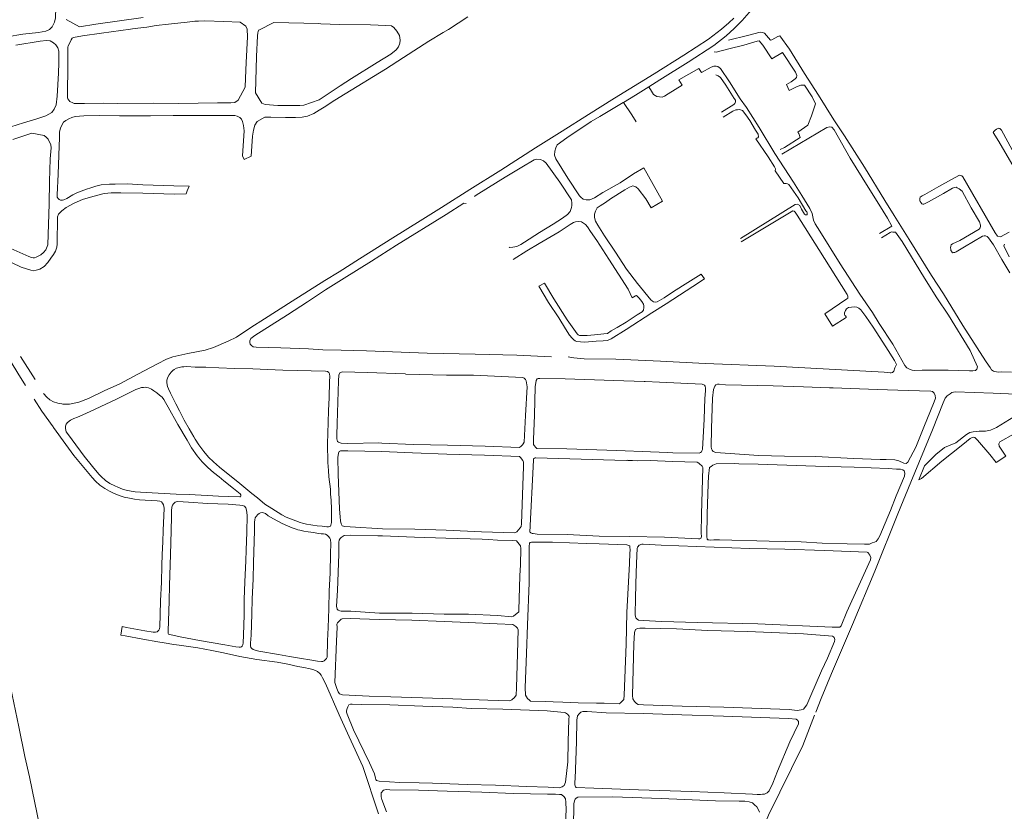
# Model space of a CAD drawing. Units: millimetres. Extents: x 239780 to 259272, y 7393543 to 7411612.
# Drawn here: x 250910 to 251759, y 7401134 to 7401816 of the extents above; entities that cross this region are included whole.
import ezdxf

# ---------------------------------------------------------------- set-up
doc = ezdxf.new("R2010")
doc.units = ezdxf.units.MM
doc.layers.add('Rua Pavimentada', color=253, linetype='Continuous', lineweight=0)

msp = doc.modelspace()

# ---------------------------------------------------------------- linework, layer by layer
at = {"layer": 'Rua Pavimentada', "flags": 128}
for points in [[(250909.84, 7401862.66), (250920.72, 7401864.55), (250933.02, 7401866.99), (250936.99, 7401866.94), (250940.56, 7401865), (250941.27, 7401864.67), (250943.03, 7401862.04), (250942.98, 7401857.05), (250942.74, 7401850.71), (250942.2, 7401838.15), (250941.67, 7401829.12), (250941.19, 7401820.31), (250941.19, 7401818.06), (250940.38, 7401814.35), (250938.21, 7401810.16), (250938.09, 7401810.04), (250936.03, 7401807.87), (250932.79, 7401806.45), (250926.55, 7401805.45), (250912.93, 7401803.9), (250899.43, 7401801.55)], [(251335.58, 7401609.74), (251347.31, 7401617.13), (251357.79, 7401623.42), (251375.09, 7401633.59), (251384.71, 7401639.98), (251387.53, 7401641.74), (251389.34, 7401642.35), (251391.39, 7401642.47), (251394.53, 7401642.12), (251397.7, 7401640.07), (251399.57, 7401638.06), (251402.25, 7401633.92), (251407.63, 7401626.07), (251418.01, 7401610.2), (251434.62, 7401584.23), (251438.07, 7401576.77), (251440.96, 7401578.36), (251441.79, 7401578.84), (251444.04, 7401576.32), (251446.4, 7401573.48), (251447.76, 7401571.32), (251448.14, 7401569.98), (251448.21, 7401568.34), (251447.77, 7401566.05), (251446.52, 7401564.74), (251442.46, 7401562.02), (251432.74, 7401555.9), (251425.21, 7401551.25), (251420.01, 7401548.22), (251416.79, 7401546.14), (251413.72, 7401545.68), (251405.56, 7401544.98), (251399.36, 7401544.4), (251395.01, 7401544.16), (251392.63, 7401544.2), (251391.58, 7401544.72), (251390.53, 7401545.74), (251382.11, 7401557.89), (251370.57, 7401575.87), (251362.49, 7401589.49), (251357.67, 7401586.74), (251366.08, 7401572.65), (251374.91, 7401559.51), (251380.74, 7401550.05), (251384.18, 7401544.52), (251386.23, 7401542.04), (251387.83, 7401540.51), (251389.07, 7401539.67), (251390.2, 7401538.98), (251396.86, 7401538.55), (251406.98, 7401539.36), (251412.98, 7401539.75), (251416.82, 7401540.06), (251419.93, 7401541.47), (251432.79, 7401549.35), (251454.88, 7401563.78), (251467.32, 7401571.59), (251490.2, 7401586.42), (251500.32, 7401593.11), (251497.53, 7401597.06), (251485.93, 7401590.06), (251473.54, 7401582.29), (251465.71, 7401576.85), (251459.47, 7401573.37), (251457.78, 7401573.1), (251456.45, 7401573.28), (251455.52, 7401573.76), (251454.12, 7401574.92), (251442.74, 7401589.19), (251433.04, 7401601.39), (251423.7, 7401616.05), (251414.31, 7401630.19), (251408.55, 7401639.22), (251406.36, 7401642.71), (251405.48, 7401645.82), (251405.59, 7401648.93), (251406.36, 7401651.39), (251407.96, 7401654.16), (251410.44, 7401655.91), (251415.04, 7401658.9), (251419.35, 7401661.94), (251431.6, 7401669.75), (251435.77, 7401672.15), (251438.68, 7401673.11), (251441.13, 7401672.41), (251443.33, 7401670.73), (251449.72, 7401661.99), (251454.41, 7401654.22), (251464.26, 7401660.14), (251448.03, 7401688.67), (251439.26, 7401683.57), (251427.69, 7401675.96), (251412.89, 7401667.55), (251405.6, 7401662.91), (251401.71, 7401661.17), (251398.37, 7401661.12), (251395.93, 7401661.85), (251393.71, 7401663.34), (251392.58, 7401664.62), (251382.67, 7401679.99), (251372.32, 7401696.47), (251371.11, 7401699.59), (251371.29, 7401703.15), (251372.4, 7401705.92), (251373.42, 7401708.53), (251381.77, 7401714.57), (251402.78, 7401728.58), (251410.23, 7401733.01), (251430.31, 7401744.93), (251430.66, 7401745.14), (251440.98, 7401751.33), (251452.5, 7401758.62), (251461.99, 7401764.62), (251486.23, 7401779.8), (251508.27, 7401794.21), (251519.1, 7401802.57), (251526.02, 7401808.84), (251532.74, 7401815.63), (251540.76, 7401824.84)], [(250903.68, 7401606.91), (250911.52, 7401603.28), (250919.77, 7401600.72), (250922.42, 7401600.15), (250924.63, 7401600.53), (250927.7, 7401601.58), (250931.39, 7401603.62), (250934.43, 7401607.13), (250937.16, 7401610.83), (250939.3, 7401614.16), (250941.08, 7401616.99), (250942.17, 7401620.33), (250942.63, 7401623.1), (250942.86, 7401646.4), (250943.74, 7401648.75), (250946.68, 7401651.71), (250950.46, 7401654.5), (250957.36, 7401658.26), (250964.54, 7401661.48), (250971.18, 7401663.36), (250977.51, 7401665.34), (250983.02, 7401666.67), (250986.18, 7401667.01), (250989.02, 7401667.11), (250997.47, 7401667.12), (251016.37, 7401666.79), (251043.36, 7401666), (251053.62, 7401666.37), (251054.74, 7401668.82), (251056.31, 7401672.91), (251043.15, 7401673.3), (251016.47, 7401674.18), (251002.85, 7401674.89), (250992.48, 7401674.79), (250987.79, 7401674.71), (250980.57, 7401673.98), (250975.91, 7401672.89), (250971.47, 7401671.56), (250967.87, 7401670.28), (250963.36, 7401668.59), (250959.61, 7401667.16), (250956.08, 7401665.45), (250950.78, 7401662.47), (250948.44, 7401661.2), (250947.12, 7401660.81), (250945.52, 7401660.97), (250944.27, 7401661.4), (250943.32, 7401662.2), (250942.67, 7401663.39), (250942.52, 7401665.51), (250943.39, 7401683.18), (250944.27, 7401707.74), (250944.47, 7401714.2), (250944.64, 7401719.7), (250945.56, 7401722.92), (250946.33, 7401725.08), (250948.09, 7401727.99), (250950.05, 7401729.49), (250952.64, 7401730.97), (250955.21, 7401732.15), (250958.17, 7401733.04), (250965.56, 7401733.61), (250978.74, 7401733.71), (250996.36, 7401733.7), (251023.03, 7401733.56), (251042.54, 7401733.72), (251070.72, 7401733.82), (251083.04, 7401733.87), (251093.68, 7401733.86), (251095.79, 7401733.75), (251097.63, 7401733.29), (251100.01, 7401732.07), (251101.49, 7401730.67), (251102.4, 7401728.57), (251103.27, 7401725.28), (251103.53, 7401722.83), (251103.67, 7401720.59), (251102.31, 7401698.98), (251103.77, 7401695.95), (251109.75, 7401698.69), (251110.91, 7401716.17), (251111.63, 7401721.26), (251112.85, 7401725.47), (251114.91, 7401728.7), (251121.62, 7401732.43), (251126.71, 7401732.5), (251139.2, 7401732.22), (251147.87, 7401732.04), (251153.56, 7401732.33), (251158.18, 7401733.3), (251163.87, 7401735.7), (251168.4, 7401738.55), (251172.54, 7401740.98), (251181.73, 7401747.1), (251190.63, 7401752.63), (251225.54, 7401773.7), (251240.98, 7401783.78), (251262.95, 7401797.81), (251275.17, 7401805.28), (251279.87, 7401808.01), (251296.41, 7401818.91)], [(251016.77, 7401818.31), (250994.23, 7401815.18), (250975.8, 7401812.43), (250961.86, 7401810.13), (250950.41, 7401816.46)], [(251173.22, 7401591.65), (251185.51, 7401599.27), (251203.13, 7401610.36), (251231.68, 7401628.45), (251255.34, 7401643.11), (251273.89, 7401654.65), (251298.26, 7401669.98), (251324.85, 7401686.7), (251354.68, 7401706.08), (251377.84, 7401720.4), (251400.51, 7401734.66), (251422.85, 7401748.91), (251456.87, 7401769.77), (251482.56, 7401785.83), (251503.91, 7401799.57), (251515.04, 7401808.3), (251521.25, 7401813.68), (251525.69, 7401817.85)], [(251765.02, 7401512.66), (251756.14, 7401512.95), (251753.42, 7401512.76), (251750.53, 7401513.13), (251749.27, 7401513.5), (251748.46, 7401514), (251747.7, 7401514.83), (251746.38, 7401516.64), (251744.98, 7401518.77), (251742.61, 7401522.53), (251735.37, 7401533.52), (251723.04, 7401552.89), (251706.19, 7401580.21), (251696.04, 7401596.01), (251676.73, 7401626.97), (251663.79, 7401647.7), (251655.74, 7401660.69), (251638.3, 7401689.38), (251620.95, 7401716.47), (251611.89, 7401730.16), (251598.65, 7401751.46), (251586.67, 7401770.06), (251573.52, 7401790.89), (251565.42, 7401802.45), (251563.57, 7401801.83), (251558.49, 7401799), (251557.2, 7401798.73), (251552.11, 7401804.68), (251550.33, 7401805.38), (251548.3, 7401805.59), (251537.4, 7401802.85), (251521.13, 7401798.7)], [(250906.87, 7401794.48), (250927.96, 7401797.82), (250933.34, 7401798.5), (250936.66, 7401798.24), (250939.54, 7401796.39), (250941.45, 7401794.85), (250943.18, 7401792.28), (250944.05, 7401789.23), (250944.08, 7401779.36), (250943.72, 7401770.21), (250942.58, 7401750.43), (250941.6, 7401743.09), (250940.08, 7401739.31), (250937.9, 7401736.34), (250932.7, 7401733.44), (250924.93, 7401730.92), (250913.68, 7401727.5), (250897.16, 7401722.32)], [(251565.48, 7401704.61), (251569.29, 7401706.41), (251582.75, 7401714.96), (251581.78, 7401718.28), (251580.72, 7401719.59), (251589.4, 7401725.46), (251592.44, 7401733.68), (251595.88, 7401743.86), (251593.06, 7401749.81), (251586.41, 7401760.09), (251583.42, 7401759.94), (251579.76, 7401758.66), (251573.24, 7401755.47), (251571.04, 7401760.6), (251575.07, 7401762.74), (251578.61, 7401765.45), (251579.78, 7401766.59), (251579.95, 7401768.38), (251578.9, 7401771.31), (251567.62, 7401788.14), (251558.47, 7401782.82), (251550.67, 7401794.4), (251547.5, 7401798.28), (251545.63, 7401797.84), (251534.29, 7401794.43), (251521.47, 7401791.21), (251510.38, 7401788.51), (251508.75, 7401788.72)], [(251452.5, 7401758.62), (251454.74, 7401754.91), (251456.54, 7401751.85), (251459.2, 7401750.29), (251461.57, 7401749.97), (251463.92, 7401749.74), (251465.77, 7401750.46), (251469.2, 7401752.48), (251481.1, 7401760.04), (251478.36, 7401764.48), (251495.58, 7401774.37), (251497.87, 7401770.96), (251506.01, 7401775.59), (251508.33, 7401776.24), (251510.28, 7401776.35), (251511.9, 7401775.98), (251514.25, 7401774.46), (251522.02, 7401762.76), (251531.16, 7401748.31), (251536.59, 7401740.81), (251547.46, 7401723.65), (251560.93, 7401701.2), (251576.97, 7401676.39), (251584.2, 7401664.83), (251591.1, 7401653.65), (251593.25, 7401649.31), (251594.19, 7401643.54), (251595.65, 7401640.56), (251599.88, 7401634.31), (251617.16, 7401605.92), (251634.24, 7401579.77), (251645.15, 7401564.21), (251650.75, 7401554.72), (251662.78, 7401536.96), (251673.04, 7401518.31), (251674.82, 7401516.51), (251676.97, 7401515.18), (251679.17, 7401514.35), (251681.22, 7401514.16), (251687.9, 7401514.38), (251710.4, 7401514.51), (251728.85, 7401513.86), (251731.7, 7401513.98), (251734.01, 7401514.1), (251735.16, 7401515.38), (251735.55, 7401517.33), (251729.41, 7401531.36), (251710.75, 7401561.71), (251700.6, 7401576.62), (251689.83, 7401593.71), (251670.59, 7401625.27), (251664.99, 7401633.41), (251662.66, 7401633.46), (251661.51, 7401633.47), (251660.24, 7401633.18), (251652.98, 7401628.54)], [(251510.11, 7401768.83), (251512.12, 7401767.89), (251514.03, 7401766.66), (251518.72, 7401760.12), (251526.02, 7401748.57), (251526.95, 7401746.98), (251526.99, 7401745.64), (251526.4, 7401744.18), (251525.52, 7401743.25), (251514.88, 7401736.74)], [(251430.66, 7401745.14), (251437.62, 7401734.44), (251441.59, 7401728.52)], [(251516.48, 7401732.54), (251524.78, 7401737.52), (251527.41, 7401738.77), (251528.91, 7401738.84), (251530.61, 7401738.96), (251533.22, 7401738.24), (251536.11, 7401734.53), (251539.49, 7401729.41), (251544.39, 7401721.28), (251546.53, 7401717.87), (251546.83, 7401715.58), (251546.38, 7401714.73), (251545.39, 7401714.18), (251544.6, 7401713.73), (251555.25, 7401698.11), (251560.55, 7401689.68), (251561.58, 7401688.02), (251561.57, 7401687.53), (251561.4, 7401686.56), (251561.19, 7401686.27), (251568.67, 7401675.38), (251569.95, 7401675.34), (251570.62, 7401675.27), (251571.81, 7401674.9), (251573.13, 7401674.34), (251580.95, 7401662.95), (251587.76, 7401651.76), (251588.49, 7401650.89), (251588.72, 7401650.21), (251588.95, 7401648.87), (251588.78, 7401648.38), (251587.53, 7401648.16), (251586.64, 7401648.97), (251583.87, 7401653.04), (251582.42, 7401656.39), (251580.42, 7401657.4), (251578.52, 7401657.15), (251531.35, 7401627.73)], [(251651.03, 7401632.29), (251661.85, 7401638.57), (251658.18, 7401645.26), (251650.53, 7401657.46), (251641.36, 7401672.21), (251625.91, 7401697.09), (251612, 7401721.39), (251610.2, 7401723.83), (251608.43, 7401724.21), (251605.74, 7401723.45), (251567.11, 7401700.47)], [(251765.49, 7401704.31), (251756.29, 7401721.13), (251754.78, 7401722.64), (251753.87, 7401722.81), (251752.11, 7401722.2), (251750.75, 7401721.11), (251749.73, 7401720.18), (251749.14, 7401719.2), (251753.99, 7401711.39), (251767.3, 7401688.9)], [(250904.5, 7401713.23), (250920.75, 7401718.68), (250931.38, 7401716.76), (250933.24, 7401715.25), (250934.93, 7401713.55), (250937.15, 7401708.72), (250937.37, 7401706), (250936.6, 7401696.49), (250935.95, 7401677.09), (250935.61, 7401657.86), (250934.44, 7401622.31), (250932.86, 7401618.13), (250930.9, 7401615.77), (250928.58, 7401613.72), (250924.61, 7401611.67), (250923.16, 7401611.34), (250921.9, 7401611.35), (250920.36, 7401611.56), (250918.19, 7401612.29), (250900.11, 7401620.27)], [(251302.29, 7401663.96), (251302.68, 7401664.65), (251305.91, 7401666.72), (251328.63, 7401680.65), (251343.1, 7401689.19), (251353.65, 7401695.57), (251355.88, 7401696.18), (251359.14, 7401695.9), (251361.74, 7401694.8), (251363.94, 7401692.78), (251375.78, 7401676.34), (251385.85, 7401661.19), (251386.17, 7401658.38), (251386.15, 7401656.25), (251385.8, 7401654.61), (251384.71, 7401651.05), (251382.44, 7401648.44), (251377.94, 7401645.36), (251369.96, 7401640.2), (251358.23, 7401632.95), (251345.35, 7401624.74), (251342.2, 7401622.83), (251338.55, 7401621.08), (251335.33, 7401620.31), (251332.45, 7401620.2), (251332.05, 7401620.31)], [(251762.93, 7401633.28), (251755.51, 7401629.44), (251752.93, 7401629.95), (251750.77, 7401632.64), (251722.87, 7401681.08), (251722.1, 7401681.77), (251720.86, 7401682.1), (251720.04, 7401682.43), (251713.16, 7401678.8), (251702.41, 7401672.54), (251690.19, 7401665.64), (251687.89, 7401664.53), (251686.12, 7401663.44), (251685.86, 7401662.3), (251685.86, 7401661.33), (251685.93, 7401660.51), (251686.12, 7401659.67), (251686.94, 7401658.52), (251687.68, 7401657.86), (251688.54, 7401657.5), (251689.44, 7401657.49), (251693.49, 7401659.56), (251706.34, 7401666.73), (251714.04, 7401671.21), (251715.78, 7401671.84), (251717.1, 7401672), (251718.2, 7401671.63), (251719.85, 7401670.64), (251722.45, 7401668.63), (251730.28, 7401654.21), (251737.27, 7401642.17), (251738.15, 7401639.4), (251738.17, 7401638.39), (251738, 7401637.09), (251737.16, 7401635.96), (251720.37, 7401626.13), (251714.03, 7401623.17), (251712.95, 7401622.37), (251712.53, 7401621.23), (251712.44, 7401619.77), (251712.51, 7401618.63), (251712.75, 7401617.65), (251713.08, 7401617), (251713.6, 7401616.32), (251714.17, 7401615.66), (251715.05, 7401615.68), (251716.12, 7401615.83), (251717.28, 7401616.31), (251724.43, 7401620.74), (251739.81, 7401629.78), (251741.3, 7401630.25), (251742.56, 7401630.21), (251744.04, 7401629.71), (251745.07, 7401628.57), (251749.34, 7401622.4), (251756.61, 7401609.72), (251763.48, 7401598.28)], [(251173.93, 7401583.55), (251189.99, 7401593.58), (251213.32, 7401608.47), (251234.88, 7401622.01), (251277.76, 7401648.45), (251292.99, 7401658.31), (251295.08, 7401657.98)], [(251382.91, 7401525.89), (251383, 7401525.81), (251385.86, 7401525.3), (251387.78, 7401525.01), (251396.8, 7401524.09), (251424.03, 7401523.86), (251462.38, 7401522.05), (251500.82, 7401520.19), (251560.37, 7401517.91), (251655.06, 7401512.63), (251660.35, 7401512.02), (251661.33, 7401512.01), (251662.39, 7401512.48), (251663.41, 7401513.59), (251664.42, 7401516.37), (251665.67, 7401519.33), (251664.07, 7401522.78), (251656.56, 7401534.43), (251645.62, 7401551.39), (251639.33, 7401560.72), (251634.97, 7401566.3), (251633.34, 7401567.94), (251631.67, 7401568.63), (251629.95, 7401568.97), (251627.08, 7401568.72), (251624.58, 7401568.28), (251622.68, 7401567.16), (251621.73, 7401565.89), (251621.1, 7401563.77), (251621.09, 7401562.79), (251621.25, 7401561.66), (251621.74, 7401561.16), (251622.44, 7401560.37), (251622.52, 7401559.76), (251610.78, 7401552.31), (251604, 7401562.99), (251623.15, 7401575.75), (251623.81, 7401576.39), (251623.98, 7401577.04), (251623.9, 7401578.18), (251623.34, 7401579.64), (251598.79, 7401618.5), (251580.35, 7401647.86), (251579.17, 7401649.68), (251578.44, 7401650.65), (251577.62, 7401651.31), (251576.43, 7401651.67), (251567.88, 7401646.5), (251531.83, 7401624.93)], [(251762.84, 7401612.14), (251758.39, 7401621.58), (251758.87, 7401622.91)], [(250946.61, 7401485.27), (250947.34, 7401485.14), (250953.21, 7401485.23), (250961.19, 7401486.81), (250969.61, 7401489.95), (250982.95, 7401496.55), (250996.55, 7401502.66), (251012.21, 7401510.95), (251028.92, 7401519.85), (251036.73, 7401523.75), (251042.34, 7401525.95), (251055.04, 7401528.64), (251070.14, 7401531.79), (251077.37, 7401533.99), (251089.86, 7401539.43), (251097.11, 7401542.93), (251109.4, 7401551.17), (251121.11, 7401558.6), (251144.95, 7401573.97), (251173.22, 7401591.65)], [(251173.93, 7401583.55), (251158.43, 7401573.27), (251141.1, 7401561.98), (251113.04, 7401544.36), (251109.4, 7401541.58), (251108.66, 7401539.68), (251108.47, 7401538.19), (251108.87, 7401536.85), (251109.94, 7401535.59), (251111.5, 7401534.43), (251114.07, 7401534.28), (251135.19, 7401533.74), (251159.16, 7401532.83), (251171.4, 7401531.91)], [(251368.48, 7401525.99), (251338.78, 7401527.27), (251302.65, 7401528.25), (251261.53, 7401529.16), (251209.25, 7401530.95), (251187.17, 7401531.59), (251171.4, 7401531.91)], [(250915.29, 7401501.2), (250908.81, 7401511.79), (250902.98, 7401521.17)], [(250923.54, 7401506.41), (250911.06, 7401526.31)], [(250930.94, 7401494.44), (250933.61, 7401491.15), (250936.37, 7401488.99), (250939.52, 7401487.18), (250943.23, 7401485.9), (250946.61, 7401485.27)], [(251596.25, 7401219.7), (251600.83, 7401231.38), (251609.77, 7401253), (251627.99, 7401295.31), (251647, 7401341.25), (251666.86, 7401390.58), (251678.25, 7401417.94), (251696.91, 7401462.95), (251706.09, 7401486.29), (251707.78, 7401490.3), (251709.59, 7401492.21), (251711.94, 7401493.98), (251713.6, 7401495.07), (251716.39, 7401495.69), (251749.07, 7401494.5), (251762.2, 7401493.98), (251772.53, 7401493.78), (251775.82, 7401493.72), (251778.04, 7401492.88), (251779.94, 7401490.89), (251780.69, 7401487.82), (251781.45, 7401484.37)], [(251219.51, 7401132.23), (251205.89, 7401172.89), (251194.15, 7401198.41), (251185.7, 7401217.52), (251173.74, 7401244.29), (251171.26, 7401249.27), (251169.94, 7401251.59), (251168.86, 7401252.9), (251166.91, 7401254.66), (251165.25, 7401255.66), (251162.86, 7401256.42), (251160.51, 7401256.92), (251155.26, 7401258.18), (251149.89, 7401259.19), (251141.36, 7401261.09), (251132.05, 7401262.69), (251114.66, 7401265.2), (251099.93, 7401267.77), (251085.99, 7401270.93), (251075.99, 7401272.96), (251063.69, 7401275.04), (251047.65, 7401277.53), (251043.12, 7401278.14), (251034.69, 7401279.54), (251029.32, 7401280.33), (251016.54, 7401282.59), (251001.17, 7401285.36), (250997.57, 7401285.97), (250998.58, 7401293.5), (251002.29, 7401292.79), (251018.16, 7401289.9), (251025.41, 7401288.79), (251027.2, 7401288.65), (251028.76, 7401289.06), (251029.44, 7401289.57), (251030.2, 7401290.27), (251030.78, 7401291.44), (251031.07, 7401293.11), (251031.23, 7401303.75), (251031.65, 7401315.56), (251032.41, 7401331.84), (251032.83, 7401345.97), (251033.17, 7401355.52), (251033.58, 7401366.6), (251033.9, 7401376.12), (251034.65, 7401395.48), (251034.55, 7401396.99), (251034.27, 7401398.24), (251033.48, 7401399.84), (251032.35, 7401401.03), (251031.17, 7401401.63), (251028.64, 7401401.92), (251024.24, 7401402.23), (251018.35, 7401402.49), (251013.44, 7401402.81), (251009.31, 7401403.38), (251004.82, 7401404.11), (251000.44, 7401405.02), (250996.84, 7401406.16), (250991.77, 7401408.16), (250987.66, 7401410.27), (250983.65, 7401412.48), (250979.5, 7401415.31), (250975.73, 7401418.72), (250972.65, 7401422.04), (250957.08, 7401440.97), (250949.99, 7401450.4), (250939.45, 7401465.06), (250939.08, 7401465.57), (250929.46, 7401479.05), (250922.78, 7401489.3)], [(251766.89, 7401474.25), (251751.93, 7401465.13), (251746.78, 7401462.77), (251742.43, 7401461.87), (251737.08, 7401461.79), (251731.96, 7401461.23), (251728.92, 7401460.63), (251726.11, 7401458.9), (251716.95, 7401451.76), (251711.99, 7401449.9), (251707.11, 7401447.71), (251699.82, 7401441.77), (251689.96, 7401432.1), (251685.12, 7401420.03), (251687.29, 7401420.98), (251704.91, 7401435.9), (251721.61, 7401449.1), (251726.18, 7401452.91), (251729.21, 7401455.62), (251730.87, 7401456.4), (251732.02, 7401456.7), (251733.24, 7401456.37), (251735.73, 7401454.24), (251746.34, 7401441.76), (251751.74, 7401434.9), (251760.06, 7401440.44), (251756, 7401446.48), (251754.4, 7401448.92), (251753.9, 7401451.04), (251754.94, 7401452.62), (251767.06, 7401459.54)], [(250838.37, 7401436.05), (250843.33, 7401427.58), (250848.14, 7401418.37), (250855.76, 7401402.02), (250859.93, 7401392.49), (250862.26, 7401386.71), (250867.78, 7401374.45), (250873.16, 7401360.84), (250880.22, 7401335.53), (250885.84, 7401315.48), (250892.72, 7401285.63), (250897.18, 7401265.64), (250903.77, 7401234.69), (250909.58, 7401206.97), (250914.87, 7401181.48), (250918.69, 7401163.92), (250927.78, 7401120.59), (250934.45, 7401089.97), (250938.75, 7401068.61), (250943.22, 7401047.42), (250945.34, 7401037.74)], [(251434.21, 7401436.77), (251442.71, 7401436.31), (251354.95, 7401439.01), (251354.37, 7401439.01), (251353.79, 7401438.69), (251353.05, 7401437.89), (251352.95, 7401436.9), (251349.78, 7401374.92), (251350.37, 7401374.42), (251350.72, 7401374.25)], [(251442.71, 7401436.31), (251453.49, 7401436.44), (251472.93, 7401435.78), (251494.01, 7401435.08), (251495.36, 7401434.41), (251496.31, 7401433.41), (251497.74, 7401432.41), (251498.28, 7401431.75), (251498.69, 7401431.25), (251498.94, 7401430.48), (251497.66, 7401390.39), (251497.59, 7401373.72), (251497.65, 7401371.44), (251497.64, 7401369.97), (251497.31, 7401369.32), (251496.49, 7401369.17), (251495.23, 7401369.19), (251465.87, 7401370.57), (251435.61, 7401370.97), (251409.68, 7401371.32), (251382.16, 7401372.68), (251356.11, 7401373.19), (251352.85, 7401373.73), (251352.02, 7401373.74), (251350.68, 7401374.27)], [(251515.51, 7401037.74), (251524.41, 7401057.4), (251534.35, 7401083.63), (251547.8, 7401112.17), (251555.48, 7401130.9), (251585.02, 7401191.04), (251595.21, 7401217.05)], [(251226.35, 7401133.8), (251222.42, 7401144.54), (251221.7, 7401146.78), (251221.72, 7401148.81), (251221.91, 7401150.33), (251223.7, 7401152.38), (251224.88, 7401152.89), (251226.56, 7401153.06), (251229.14, 7401152.78), (251254.03, 7401152.44), (251278.6, 7401151.66), (251308.37, 7401150.74), (251335.8, 7401149.66), (251365.16, 7401149.02), (251372.01, 7401149.01), (251375.55, 7401148.67), (251377.29, 7401148.64), (251379.34, 7401146.79), (251380.57, 7401144.93), (251381.02, 7401142.11), (251381.09, 7401135.71), (251380.04, 7401114.39)], [(251387.25, 7401114.81), (251387.89, 7401135.89), (251387.66, 7401140.83), (251388.31, 7401143.38), (251388.95, 7401144.76), (251389.79, 7401145.75), (251391.25, 7401146.41), (251421.32, 7401146.84), (251463.05, 7401145.26), (251509.86, 7401143.38), (251530.13, 7401143.09), (251535.23, 7401143.04), (251538.93, 7401142.58), (251541.69, 7401141.51), (251543.53, 7401139.96), (251545.38, 7401138.16), (251546.69, 7401136.15), (251547.89, 7401133.52)]]:
    msp.add_lwpolyline(points, dxfattribs=at)
for points in [[(250951.75, 7401785.77), (250951.88, 7401793), (250951.99, 7401793.66), (250954.53, 7401799.18), (250955.54, 7401800.35), (250956.62, 7401800.99), (250964.34, 7401802.45), (250980.67, 7401804.69), (251005.7, 7401808.3), (251007.41, 7401808.48), (251012.14, 7401808.98), (251019.82, 7401810.01), (251027.91, 7401811.39), (251038.65, 7401812.45), (251054.49, 7401814.14), (251061.28, 7401815.12), (251064.48, 7401815.19), (251069.85, 7401815.29), (251086.07, 7401814.94), (251100.33, 7401814.31), (251105.18, 7401810.87), (251106.21, 7401808.31), (251106.46, 7401801.58), (251105.39, 7401779.62), (251104.76, 7401766.11), (251104.45, 7401758.27), (251098.68, 7401747.19), (251095.77, 7401744.99), (251092.29, 7401744.65), (251080.82, 7401744.71), (251047.54, 7401744.33), (251025.74, 7401744.51), (250994.99, 7401744.24), (250982.09, 7401744.36), (250966.15, 7401744.27), (250962.98, 7401744.23), (250960.53, 7401744.24), (250958.67, 7401744.11), (250957.33, 7401744.25), (250955.96, 7401744.65), (250953.54, 7401745.8), (250951.73, 7401748.31), (250951.64, 7401749.07), (250951.54, 7401755.27), (250951.75, 7401773.43), (250951.85, 7401782.25)], [(251168.14, 7401813.03), (251169.8, 7401812.94), (251186, 7401812.28), (251212.49, 7401811.9), (251225.89, 7401811.44), (251230.71, 7401811.08), (251232.6, 7401809.67), (251235.3, 7401806.57), (251237.5, 7401802.91), (251238.11, 7401798.87), (251237.82, 7401796.08), (251236.62, 7401792.96), (251234.67, 7401790.54), (251229.96, 7401786.81), (251218.37, 7401779.64), (251196.18, 7401765.76), (251186.55, 7401759.51), (251168.37, 7401747.41), (251155, 7401742.66), (251151.74, 7401742.41), (251147.22, 7401742.5), (251132.73, 7401742.54), (251121.71, 7401743.34), (251118.94, 7401744.6), (251113.42, 7401753.38), (251114.22, 7401784.8), (251115.11, 7401802.6), (251115.4, 7401805.12), (251116.19, 7401807.29), (251116.32, 7401807.46), (251129.42, 7401814.04)], [(251123.85, 7401515.05), (251137.02, 7401514.52), (251173.77, 7401513.48), (251175.5, 7401513.15), (251176.58, 7401512.29), (251177.32, 7401511.19), (251177.5, 7401509.04), (251177.24, 7401504.56), (251176.84, 7401490.66), (251176.47, 7401479.61), (251176.02, 7401469.23), (251175.56, 7401451.07), (251175.9, 7401434.74), (251176.38, 7401428.05), (251176.72, 7401422.43), (251177.98, 7401411.95), (251178.25, 7401407.49), (251178.58, 7401402.38), (251178.88, 7401394.5), (251178.89, 7401389.46), (251178.9, 7401384.39), (251178.9, 7401383.15), (251178.77, 7401381.88), (251178.46, 7401380.81), (251178.16, 7401380.11), (251177.4, 7401379.67), (251176.39, 7401379.52), (251175.03, 7401379.54), (251171.04, 7401379.88), (251166.55, 7401380.27), (251162.82, 7401380.81), (251161.08, 7401381.11), (251157.51, 7401381.72), (251153.87, 7401382.67), (251152.11, 7401383.27), (251144.37, 7401386.12), (251139.98, 7401387.89), (251136.22, 7401389.79), (251127.44, 7401395.09), (251121.56, 7401399.04), (251115.28, 7401404.36), (251110.31, 7401408.15), (251098.19, 7401418.14), (251087.07, 7401427.12), (251082.39, 7401430.86), (251077.26, 7401435.35), (251073.01, 7401439.57), (251068.89, 7401444.46), (251064.63, 7401450.03), (251061.58, 7401454.91), (251060.38, 7401456.91), (251056.41, 7401463.73), (251052.08, 7401471.4), (251047.86, 7401479.47), (251044.8, 7401485.27), (251040.11, 7401494.71), (251038.47, 7401498.25), (251037.74, 7401500.35), (251037.04, 7401503.36), (251037.22, 7401505.85), (251037.86, 7401508.34), (251039.2, 7401510.4), (251040.88, 7401512.8), (251042.39, 7401514.18), (251043.35, 7401514.93), (251045.49, 7401516.02), (251047.79, 7401516.81), (251049.98, 7401517.24), (251051.87, 7401517.38), (251054.37, 7401517.46), (251061.47, 7401517.14), (251070.6, 7401516.86), (251081.79, 7401516.4), (251095.51, 7401515.92), (251111.18, 7401515.51)], [(251219.9, 7401451.7), (251222.33, 7401451.64), (251249.53, 7401450.45), (251278.79, 7401449.75), (251311.4, 7401448.83), (251341.09, 7401447.77), (251342.26, 7401448.89), (251343.59, 7401450.02), (251344.26, 7401451), (251344.92, 7401452.3), (251346.01, 7401475.39), (251347.56, 7401500.19), (251346.85, 7401505.12), (251346.12, 7401506.44), (251345.08, 7401507.45), (251343.76, 7401508.12), (251337.4, 7401508.43), (251301.4, 7401510.02), (251278.11, 7401510.16), (251242.9, 7401511.11), (251242.32, 7401511.13), (251209.88, 7401512.33), (251188.16, 7401512.97), (251186.27, 7401512.17), (251185.42, 7401510.19), (251185.11, 7401505.29), (251183.89, 7401468.47), (251183.67, 7401458.49), (251183.62, 7401455.34), (251184.17, 7401453), (251184.98, 7401452.34), (251187.22, 7401451.64), (251193.15, 7401451.36)], [(251468.74, 7401443.53), (251472.98, 7401443.28), (251495.81, 7401442.88), (251496.94, 7401443.51), (251497.68, 7401444.15), (251498.09, 7401444.8), (251498.51, 7401446.1), (251499.98, 7401472.15), (251500.59, 7401489.89), (251501.21, 7401496.66), (251501.18, 7401498.95), (251500.81, 7401500.59), (251500.32, 7401501.57), (251498.5, 7401502.27), (251461.46, 7401504.2), (251449.12, 7401504.62), (251448.44, 7401504.64), (251422.33, 7401505.52), (251380.31, 7401507.03), (251358.52, 7401507.16), (251357.07, 7401507.19), (251356.24, 7401506.87), (251355.42, 7401505.58), (251354.6, 7401500.09), (251353.91, 7401475.63), (251353.01, 7401454.81), (251352.99, 7401452.68), (251352.96, 7401451.52), (251353.11, 7401450.37), (251353.52, 7401449.55), (251354.07, 7401449.04), (251354.56, 7401448.38), (251355.99, 7401447.02), (251381.64, 7401446.56), (251424.87, 7401445.2), (251453.97, 7401444.11)], [(251689.35, 7401465.28), (251682.4, 7401448.04), (251677.94, 7401439.41), (251675.68, 7401435.03), (251674.1, 7401434.09), (251672.19, 7401434.28), (251667.77, 7401436.21), (251664.45, 7401437.24), (251656.87, 7401437.32), (251651.77, 7401437.49), (251628.66, 7401438.33), (251596.4, 7401439.98), (251569.19, 7401440.45), (251546.84, 7401441), (251510.04, 7401443.45), (251507.95, 7401444.3), (251507.01, 7401445.46), (251506.31, 7401446.61), (251505.99, 7401448.4), (251506.32, 7401464.26), (251507.26, 7401490.2), (251508.15, 7401497.82), (251509.18, 7401500.75), (251510.06, 7401501.7), (251511.46, 7401502.34), (251513.07, 7401502.47), (251518.41, 7401501.85), (251559.56, 7401500.83), (251585.79, 7401500.17), (251608, 7401499.21), (251611.27, 7401499.09), (251649.25, 7401497.71), (251675.86, 7401496.98), (251695.31, 7401496.34), (251696.73, 7401496.15), (251698.3, 7401494.67), (251699.19, 7401492.71), (251699.53, 7401490.27), (251698.28, 7401487.22), (251695.18, 7401479.49)], [(250962.77, 7401444.57), (250951.45, 7401459.8), (250950.42, 7401461.41), (250949.97, 7401462.77), (250949.67, 7401464.28), (250949.87, 7401466.21), (250950.46, 7401467.97), (250951.57, 7401469.37), (250953.95, 7401471.36), (250957.01, 7401472.9), (250959.99, 7401473.82), (250967.25, 7401476.95), (250975.4, 7401480.82), (250984.64, 7401485.14), (250993.27, 7401489.27), (251002.36, 7401493.67), (251010.49, 7401497.69), (251013.09, 7401498.75), (251015.24, 7401499.39), (251017.1, 7401499.58), (251018.29, 7401499.63), (251021.3, 7401499.06), (251023.78, 7401497.98), (251025.98, 7401496.68), (251028.48, 7401494.86), (251030.88, 7401492.97), (251033.09, 7401491.01), (251034.47, 7401489.14), (251036.05, 7401486.51), (251038.28, 7401482.64), (251046.51, 7401467.64), (251054.61, 7401454.11), (251058.48, 7401447.6), (251063.18, 7401440.7), (251067.67, 7401435.47), (251072.36, 7401430.59), (251077.4, 7401426.34), (251082.05, 7401422.44), (251086.21, 7401419.14), (251094.39, 7401412.55), (251100.29, 7401407.82), (251100.94, 7401406.9), (251100.95, 7401406.07), (251100.56, 7401405.33), (251100.1, 7401405.17), (251089.97, 7401405.42), (251081.63, 7401405.72), (251071.83, 7401406.29), (251056.28, 7401407.2), (251045.03, 7401407.69), (251029.64, 7401408.42), (251014.26, 7401409.33), (251009.73, 7401409.65), (251006.34, 7401410.13), (251003.6, 7401410.59), (251002.11, 7401410.93), (250998.79, 7401411.92), (250994.85, 7401413.49), (250992.15, 7401414.63), (250988.09, 7401416.88), (250984.23, 7401419.45), (250980.48, 7401422.78), (250978.52, 7401424.86), (250973.12, 7401431.39), (250965.9, 7401440.24)], [(251186.45, 7401387.99), (251186.73, 7401384.48), (251187.27, 7401382.14), (251187.92, 7401380.8), (251188.25, 7401380.3), (251190.5, 7401379.6), (251195.05, 7401379.53), (251223.04, 7401377.65), (251250.71, 7401377.28), (251277.66, 7401376.41), (251308.21, 7401374.98), (251336.63, 7401374.28), (251338.77, 7401375.08), (251340.19, 7401376.87), (251341.44, 7401378.5), (251342.36, 7401379.81), (251342.79, 7401381.94), (251343.52, 7401406.96), (251344.52, 7401431.3), (251344.41, 7401435.23), (251343.85, 7401436.71), (251342.8, 7401438.05), (251342.23, 7401438.87), (251341.02, 7401440.02), (251310.73, 7401441.24), (251278.32, 7401442.17), (251248.8, 7401443.19), (251222.22, 7401444.19), (251193.06, 7401444.89), (251190.04, 7401444.95), (251188.62, 7401444.97), (251186.8, 7401444.83), (251185.54, 7401444.19), (251185.02, 7401442.87), (251184.29, 7401439.24), (251184.67, 7401424.94), (251185.89, 7401394.69)], [(251526.3, 7401434.04), (251529.94, 7401433.82), (251546.71, 7401433.36), (251596.06, 7401431.6), (251629.23, 7401430.72), (251658.59, 7401429.78), (251665.83, 7401429.18), (251669.25, 7401428.98), (251671.24, 7401428.62), (251672.46, 7401427.63), (251673.03, 7401425.53), (251672.63, 7401423.12), (251665.52, 7401406.22), (251660.68, 7401393.56), (251651.43, 7401371.57), (251649.99, 7401368.99), (251648.22, 7401366.9), (251646.79, 7401366.11), (251644.82, 7401365.49), (251642.41, 7401364.55), (251638.25, 7401364.45), (251623.31, 7401364.79), (251601.9, 7401365.45), (251583.62, 7401366.36), (251555.95, 7401367.06), (251513.39, 7401368.13), (251508.35, 7401368.2), (251505.55, 7401368.07), (251504.07, 7401368.09), (251503.29, 7401368.1), (251502.64, 7401368.76), (251502.44, 7401371.21), (251502.76, 7401390.32), (251503.4, 7401416.35), (251503.68, 7401423.18), (251504.54, 7401430.62), (251505.99, 7401431.45), (251507.55, 7401432.57), (251508.92, 7401433.2), (251510.4, 7401433.83)], [(251040.98, 7401393.31), (251041.33, 7401396.39), (251041.84, 7401397.97), (251042.79, 7401399.38), (251044.25, 7401400.57), (251045.19, 7401400.93), (251046.52, 7401401.16), (251055.79, 7401400.6), (251072.06, 7401399.62), (251090.06, 7401398.92), (251099.99, 7401398.19), (251102.2, 7401397.9), (251103.89, 7401397.13), (251105.06, 7401395.73), (251105.83, 7401393.78), (251106.13, 7401391.78), (251106.33, 7401389.2), (251105.88, 7401374.85), (251105.39, 7401359.41), (251105.06, 7401350.16), (251104.39, 7401332.09), (251103.76, 7401316.82), (251103.76, 7401303.57), (251103.23, 7401286.01), (251102.89, 7401279.36), (251102.55, 7401277.85), (251102.08, 7401276.71), (251101.31, 7401276.15), (251100.55, 7401275.73), (251099.42, 7401275.64), (251096.46, 7401275.97), (251086.98, 7401277.64), (251065.19, 7401281.55), (251048.47, 7401284.51), (251039.55, 7401286.59), (251038.61, 7401287.06), (251038.3, 7401287.65), (251038.21, 7401288.4), (251038.16, 7401289.57), (251038.96, 7401315.62), (251039.3, 7401328.84), (251040.37, 7401355.67), (251040.9, 7401376.03), (251041.02, 7401388.38)], [(251111.89, 7401348.78), (251112.57, 7401375.93), (251112.71, 7401383.48), (251112.79, 7401385.47), (251113.16, 7401387.04), (251114.02, 7401388.44), (251115.37, 7401390.08), (251116.6, 7401390.94), (251117.81, 7401391.42), (251119.43, 7401391.65), (251120.52, 7401391.59), (251122, 7401390.99), (251124.54, 7401389.03), (251128.99, 7401386.24), (251136.52, 7401382.39), (251140.99, 7401380.2), (251144.99, 7401378.49), (251148.42, 7401377.29), (251150.01, 7401376.94), (251151.74, 7401376.58), (251155.05, 7401375.79), (251158.91, 7401375.24), (251163.47, 7401374.44), (251167.65, 7401373.81), (251170.08, 7401373.45), (251172.13, 7401373.26), (251173.88, 7401372.99), (251175.25, 7401372.31), (251176.44, 7401371.14), (251177.64, 7401369.64), (251178.08, 7401368.56), (251178.32, 7401364.92), (251178.1, 7401356.46), (251177.84, 7401339.5), (251177.05, 7401324.38), (251176.58, 7401308.69), (251175.96, 7401292.65), (251175.61, 7401281.2), (251175.18, 7401267.22), (251174.62, 7401265.99), (251173.76, 7401264.99), (251172.74, 7401264), (251171.51, 7401263.26), (251170.29, 7401263.26), (251167.01, 7401263.73), (251161.92, 7401264.44), (251151.32, 7401266.3), (251142.86, 7401267.69), (251133.36, 7401269.54), (251116.36, 7401272.24), (251113.15, 7401273.09), (251111.34, 7401273.77), (251110.21, 7401274.53), (251109.48, 7401275.54), (251109.13, 7401276.88), (251109.08, 7401279.12), (251109.44, 7401282.7), (251109.74, 7401285.93), (251110.26, 7401304.09), (251110.62, 7401317.41), (251111.38, 7401334.34)], [(251219.04, 7401371.56), (251195.54, 7401372.17), (251189.88, 7401371.94), (251188.96, 7401371.46), (251187.43, 7401370.31), (251186.41, 7401369.32), (251185.64, 7401367.83), (251185.37, 7401366.17), (251185.24, 7401363.5), (251185.25, 7401355.79), (251184.21, 7401324.43), (251183.18, 7401311.02), (251183.9, 7401308.34), (251184.72, 7401307.66), (251186.22, 7401306.97), (251187.22, 7401306.79), (251190.23, 7401306.76), (251195.55, 7401306.87), (251220.21, 7401305.1), (251248.48, 7401305.09), (251276.03, 7401304.19), (251296.95, 7401304.04), (251322.06, 7401303.01), (251334.43, 7401301.99), (251335.72, 7401302.44), (251340.31, 7401306.3), (251340.38, 7401307.66), (251341.11, 7401337.28), (251341.95, 7401346.65), (251342.17, 7401360.68), (251341.8, 7401363.04), (251338.42, 7401367.41), (251335.16, 7401367.62), (251322.03, 7401368.04), (251314.27, 7401368.38), (251308.74, 7401368.71), (251277.57, 7401369.62), (251250.35, 7401370.48), (251222.8, 7401371.68)], [(251413.88, 7401227.56), (251426.78, 7401226.77), (251427.65, 7401227.62), (251429.68, 7401229.44), (251430.89, 7401230.61), (251431.26, 7401234.3), (251432.84, 7401278.41), (251433.57, 7401305.66), (251435.81, 7401347.85), (251436.08, 7401356.71), (251436.18, 7401359.17), (251436.19, 7401360.31), (251436.04, 7401361.3), (251436.09, 7401362.94), (251433.51, 7401363.96), (251409.61, 7401364.75), (251398.68, 7401365.06), (251369.44, 7401366.09), (251354.69, 7401366.29), (251352.34, 7401366.32), (251351.44, 7401366.34), (251350.19, 7401366.03), (251349.64, 7401365.21), (251349.2, 7401362.57), (251349.18, 7401331.21), (251347.98, 7401294.94), (251347.1, 7401270.27), (251345.95, 7401240.92), (251346.07, 7401234.26), (251347.85, 7401231.59), (251349.48, 7401229.92), (251350.38, 7401229.07), (251363.75, 7401229.04), (251370.07, 7401228.73), (251378.35, 7401228.28), (251391.55, 7401227.89), (251407.37, 7401227.59)], [(251463.57, 7401297.83), (251494.27, 7401297.08), (251546.42, 7401295.73), (251610.46, 7401292.99), (251613.45, 7401292.95), (251616.85, 7401292.91), (251618.25, 7401294.03), (251623.06, 7401306.08), (251633.33, 7401328.83), (251643.51, 7401351.02), (251643.55, 7401352.98), (251642.82, 7401355.11), (251642.05, 7401356.26), (251641.64, 7401356.76), (251641.23, 7401357.17), (251640.65, 7401357.58), (251603.79, 7401359.01), (251569.59, 7401360.13), (251539.18, 7401360.86), (251463.06, 7401363.57), (251447.61, 7401364.34), (251446.8, 7401364.35), (251446.27, 7401364.36), (251445.47, 7401364.21), (251444.81, 7401364.05), (251444.13, 7401363.57), (251443.72, 7401363.25), (251443.19, 7401362.6), (251442.73, 7401361.79), (251442.46, 7401360.89), (251442.06, 7401354.67), (251441.44, 7401340), (251440.82, 7401318.49), (251440.53, 7401303.7), (251440.78, 7401302.06), (251441.23, 7401300.98), (251442.21, 7401299.73), (251443.38, 7401298.92), (251447.65, 7401298.6)], [(251335.25, 7401295.39), (251337.91, 7401293.4), (251339.29, 7401292.07), (251339.71, 7401290.72), (251339.26, 7401270.14), (251338.26, 7401240.73), (251338.17, 7401234.31), (251336.65, 7401232.34), (251334.25, 7401230.34), (251332.51, 7401229.52), (251313.75, 7401229.94), (251283.58, 7401231.07), (251257.31, 7401232.12), (251230.21, 7401233.03), (251211.43, 7401233.47), (251188.48, 7401234.71), (251185.89, 7401235.55), (251184.82, 7401237.23), (251183.52, 7401240.11), (251182.57, 7401242.84), (251181.94, 7401245.31), (251183.4, 7401280.84), (251183.82, 7401293.05), (251183.69, 7401295.58), (251184.05, 7401296.75), (251186.08, 7401298.57), (251187.19, 7401299.73), (251188.11, 7401300.05), (251195.02, 7401300.36), (251220.13, 7401299.65), (251248.18, 7401298.94), (251276.07, 7401297.88), (251296.86, 7401297.08), (251321.71, 7401295.73)], [(251517.16, 7401223.97), (251573.29, 7401221.92), (251580.28, 7401221.28), (251583.77, 7401221.73), (251585.75, 7401222.19), (251588.41, 7401226.13), (251592.12, 7401234.01), (251601.21, 7401255.32), (251606.49, 7401266.3), (251612.31, 7401280.48), (251612.53, 7401282.29), (251612.37, 7401283.27), (251611.97, 7401284.1), (251611.48, 7401284.76), (251610.58, 7401285.26), (251585.53, 7401287.16), (251537.47, 7401289.25), (251503.18, 7401290.13), (251476.35, 7401291.48), (251449.18, 7401292.18), (251444.63, 7401292.04), (251442.51, 7401291.74), (251441.02, 7401290.94), (251439.98, 7401288.3), (251439.53, 7401278.55), (251438.23, 7401234.07), (251438.53, 7401231.07), (251440, 7401228.89), (251441.69, 7401227.23), (251443.34, 7401226.21), (251447.71, 7401226.01), (251481.01, 7401224.88)], [(251266.12, 7401158.53), (251295.79, 7401157.39), (251320.16, 7401156.82), (251346.89, 7401155.73), (251365.65, 7401155.03), (251375.42, 7401154.54), (251377.74, 7401155.36), (251379.38, 7401156.56), (251380.48, 7401159.37), (251382.59, 7401176.96), (251383, 7401194.48), (251383.6, 7401213.48), (251383.67, 7401216.17), (251382.2, 7401217.86), (251380.66, 7401219.19), (251379.42, 7401219.55), (251364.78, 7401220.73), (251326.7, 7401222.41), (251299.21, 7401222.97), (251283.41, 7401224.06), (251257.58, 7401224.94), (251229.32, 7401225.91), (251204.74, 7401226.24), (251196.92, 7401226.58), (251195.3, 7401226.58), (251193.89, 7401225.92), (251192.94, 7401224.25), (251192.33, 7401222.9), (251192.23, 7401222.04), (251191.96, 7401220.68), (251191.95, 7401219.84), (251192.43, 7401218.14), (251198.02, 7401204.62), (251211.69, 7401175.96), (251216.1, 7401166.51), (251216.88, 7401162.75), (251217.2, 7401161.59), (251217.61, 7401160.88), (251220.12, 7401160.19), (251237.73, 7401159.24), (251254.5, 7401158.85)], [(251415.72, 7401219.2), (251399.22, 7401220.43), (251395.53, 7401220.41), (251393.7, 7401219.61), (251392.3, 7401218.28), (251390.99, 7401216.44), (251390.26, 7401212.71), (251389.94, 7401194.16), (251388.91, 7401162.57), (251388.69, 7401159.43), (251388.73, 7401158.14), (251388.72, 7401157.14), (251388.87, 7401156.14), (251389.12, 7401155.3), (251389.67, 7401154.82), (251405.03, 7401154.29), (251443.53, 7401152.93), (251489.11, 7401151.31), (251517.28, 7401150.16), (251541.75, 7401149.1), (251545.85, 7401148.89), (251548.56, 7401148.86), (251550.41, 7401149.03), (251551.97, 7401149.18), (251553.36, 7401149.66), (251554.27, 7401150.14), (251556.07, 7401151.93), (251559.21, 7401158.44), (251563.27, 7401168.88), (251573.89, 7401194.26), (251581.35, 7401209.57), (251581.48, 7401211.67), (251580.63, 7401212.69), (251579.28, 7401213.55), (251572.65, 7401214.19), (251516.88, 7401216.3), (251480.85, 7401217.3), (251447.41, 7401218.44)]]:
    msp.add_lwpolyline(points, close=True, dxfattribs=at)

doc.saveas('drawing.dxf')
